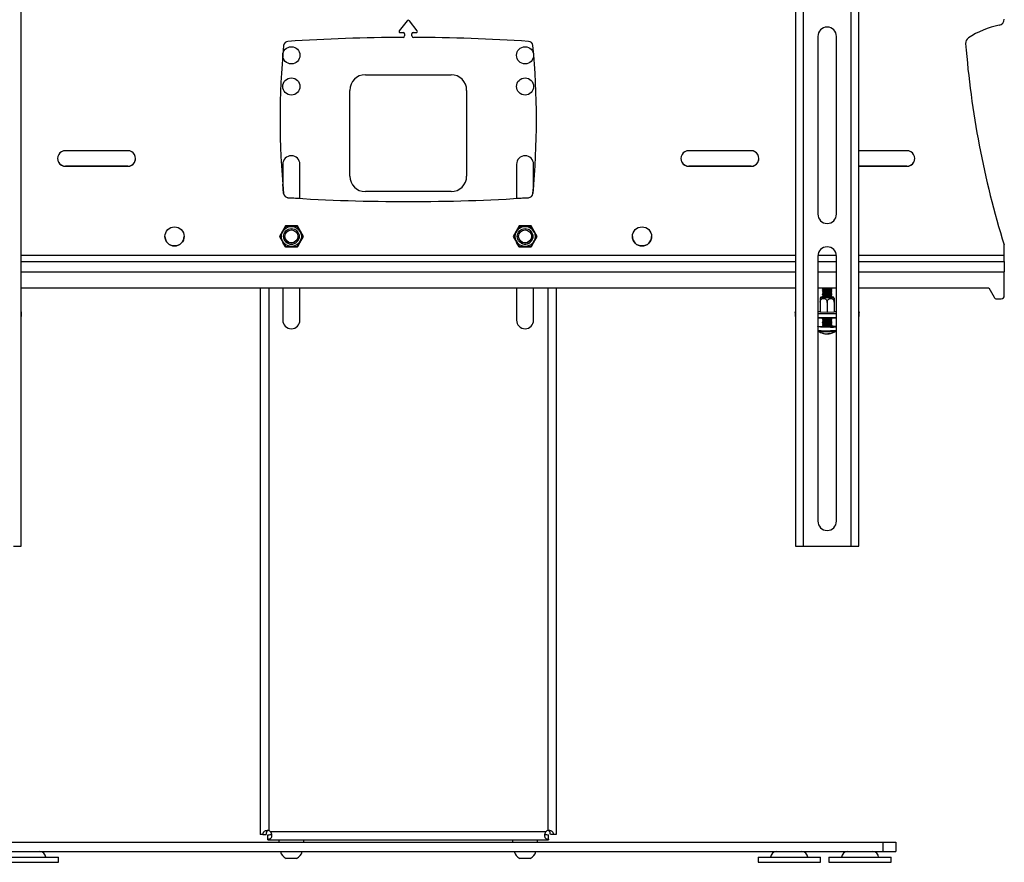
# Model space of a CAD drawing. Extents: x 5 to 292, y 5 to 205.
# Drawn here: x 38 to 101, y 121 to 175 of the extents above; entities that cross this region are included whole.
import ezdxf

# ---------------------------------------------------------------- set-up
doc = ezdxf.new("R2010")
doc.units = 0
doc.layers.get('0').update_dxf_attribs({"linetype": 'CONTINUOUS'})

msp = doc.modelspace()

# ---------------------------------------------------------------- linework, layer by layer
at = {"color": 7, "linetype": 'CONTINUOUS'}
for p, q in [((37.8474, 141.2834), (37.8474, 195.276)), ((87.5316, 195.276), (87.5316, 141.2834)), ((88.0216, 195.2825), (88.0216, 141.2826)), ((91.1216, 141.2826), (91.1216, 195.2825)), ((91.6116, 141.2834), (91.6116, 195.276)), ((62.6101, 174.9848), (62.1159, 174.3407)), ((63.2631, 174.3407), (62.7688, 174.9848)), ((62.1714, 174.2284), (62.1714, 174.2281)), ((62.1714, 174.2281), (62.3845, 174.2281)), ((62.3845, 174.2284), (62.3845, 174.2281)), ((62.4545, 174.1584), (62.4545, 174.1581)), ((62.4545, 174.1581), (62.4545, 174.0158)), ((62.9245, 174.1584), (62.9245, 174.1581)), ((62.9245, 174.0158), (62.9245, 174.1581)), ((62.9945, 174.2284), (62.9945, 174.2281)), ((62.9945, 174.2281), (63.2075, 174.2281)), ((63.2075, 174.2284), (63.2075, 174.2281)), ((88.9716, 173.9826), (88.9716, 162.5826)), ((90.1716, 162.5826), (90.1716, 173.9826)), ((98.4559, 173.5536), (98.4572, 173.5221)), ((98.4572, 173.5221), (98.4572, 173.5216)), ((59.9363, 171.5236), (65.4363, 171.5236)), ((58.9363, 165.0236), (58.9363, 170.5236)), ((66.4363, 170.5236), (66.4363, 165.0236)), ((44.6895, 166.651), (40.6895, 166.651)), ((84.6895, 166.651), (80.6895, 166.651)), ((94.6895, 166.651), (91.6116, 166.651)), ((40.6895, 165.651), (40.6895, 165.6515)), ((44.6895, 165.6515), (40.6895, 165.6515)), ((40.6895, 165.651), (44.6895, 165.651)), ((44.6895, 165.651), (44.6895, 165.6515)), ((54.6363, 165.7736), (54.6363, 164.5019)), ((55.7363, 163.5877), (55.7363, 165.7736)), ((69.6363, 165.7736), (69.6363, 163.5873)), ((70.7363, 164.4269), (70.7363, 165.7736)), ((80.6895, 165.651), (80.6895, 165.6515)), ((84.6895, 165.6515), (80.6895, 165.6515)), ((80.6895, 165.651), (84.6895, 165.651)), ((84.6895, 165.651), (84.6895, 165.6515)), ((94.6895, 165.6515), (91.6116, 165.6515)), ((91.6116, 165.651), (94.6895, 165.651)), ((94.6895, 165.651), (94.6895, 165.6515)), ((54.6896, 163.9058), (54.6363, 164.5021)), ((70.7363, 164.4271), (70.6894, 163.9058)), ((54.6896, 163.9053), (54.6896, 163.9058)), ((65.4363, 164.0236), (59.9363, 164.0236)), ((70.6894, 163.9058), (70.6894, 163.9053)), ((54.9689, 163.6349), (54.9689, 163.6344)), ((55.7363, 163.5878), (54.9689, 163.6349)), ((70.41, 163.6349), (69.6363, 163.5875)), ((70.41, 163.6344), (70.41, 163.6349)), ((54.8027, 161.821), (54.4158, 161.151)), ((54.8185, 161.794), (54.6363, 161.4785)), ((55.5763, 161.821), (54.8027, 161.821)), ((54.8185, 161.7909), (54.8185, 161.794)), ((55.5604, 161.794), (54.8185, 161.794)), ((55.5604, 161.7909), (55.5604, 161.794)), ((55.7363, 161.4894), (55.5604, 161.794)), ((55.9631, 161.151), (55.5763, 161.821)), ((69.8027, 161.821), (69.4158, 161.151)), ((69.8185, 161.794), (69.6363, 161.4785)), ((70.5763, 161.821), (69.8027, 161.821)), ((69.8185, 161.7909), (69.8185, 161.794)), ((70.5604, 161.794), (69.8185, 161.794)), ((70.5604, 161.7909), (70.5604, 161.794)), ((70.7363, 161.4894), (70.5604, 161.794)), ((70.9631, 161.151), (70.5763, 161.821)), ((54.4158, 161.151), (54.8027, 160.481)), ((54.4476, 161.1484), (54.4476, 161.1514)), ((54.6363, 161.5329), (54.6363, 161.4783)), ((55.5763, 160.481), (55.9631, 161.151)), ((55.7363, 161.4892), (55.7363, 161.5439)), ((55.9314, 161.1484), (55.9314, 161.1514)), ((69.4158, 161.151), (69.8027, 160.481)), ((69.4476, 161.1484), (69.4476, 161.1514)), ((69.6363, 161.5329), (69.6363, 161.4783)), ((70.5763, 160.481), (70.9631, 161.151)), ((70.7363, 161.4892), (70.7363, 161.5439)), ((70.9314, 161.1484), (70.9314, 161.1514)), ((54.6363, 160.8209), (54.6363, 160.7694)), ((54.8027, 160.4815), (54.6363, 160.7696)), ((55.7363, 160.7587), (55.5763, 160.4815)), ((55.7363, 160.7585), (55.7363, 160.81)), ((69.6363, 160.8209), (69.6363, 160.7694)), ((69.8027, 160.4815), (69.6363, 160.7696)), ((69.9395, 160.7148), (69.9259, 160.723)), ((70.7363, 160.7587), (70.5763, 160.4815)), ((70.7363, 160.7585), (70.7363, 160.81)), ((100.9218, 160.6084), (100.9218, 160.6089)), ((87.5316, 159.926), (37.8474, 159.926)), ((54.8027, 160.481), (54.8027, 160.4815)), ((55.5763, 160.4815), (54.8027, 160.4815)), ((54.8027, 160.481), (55.5763, 160.481)), ((55.5763, 160.481), (55.5763, 160.4815)), ((69.8027, 160.481), (69.8027, 160.4815)), ((70.5763, 160.4815), (69.8027, 160.4815)), ((69.8027, 160.481), (70.5763, 160.481)), ((70.5763, 160.481), (70.5763, 160.4815)), ((88.9716, 159.8826), (88.9716, 142.8826)), ((90.17, 159.926), (88.9731, 159.926)), ((90.1716, 142.8826), (90.1716, 159.8826)), ((100.9395, 159.926), (91.6116, 159.926)), ((100.9395, 160.4913), (100.9395, 160.4908)), ((100.9395, 159.926), (100.9395, 160.4908)), ((100.9395, 159.5504), (100.9395, 159.926)), ((37.8474, 159.5504), (87.5316, 159.5504)), ((37.8474, 159.5489), (87.5316, 159.5489)), ((88.9716, 159.5504), (90.1716, 159.5504)), ((88.9716, 159.5489), (90.1716, 159.5489)), ((91.6116, 159.5504), (100.9395, 159.5504)), ((91.6116, 159.5489), (100.9395, 159.5489)), ((100.9395, 159.5504), (100.9395, 159.5489)), ((100.9395, 159.5489), (100.9395, 158.8728)), ((37.8474, 158.8728), (87.5316, 158.8728)), ((88.9716, 158.8728), (90.1716, 158.8728)), ((91.6116, 158.8728), (100.9395, 158.8728)), ((100.9395, 157.3478), (100.9395, 158.8728)), ((37.8474, 157.8478), (87.5316, 157.8478)), ((53.1956, 157.8478), (53.1956, 122.7736)), ((53.7356, 157.8478), (53.7356, 123.0188)), ((54.6363, 157.8478), (54.6363, 155.7736)), ((55.7363, 155.7736), (55.7363, 157.8478)), ((69.6363, 157.8478), (69.6363, 155.7736)), ((70.7363, 155.7736), (70.7363, 157.8478)), ((71.6371, 157.8478), (71.6371, 123.0188)), ((72.1771, 157.8478), (72.1771, 122.7736)), ((88.9716, 157.8478), (90.1716, 157.8478)), ((89.2717, 157.8131), (89.2717, 157.7908)), ((89.2717, 157.7132), (89.2717, 157.6909)), ((89.2717, 157.6134), (89.2717, 157.591)), ((89.2717, 157.5135), (89.2717, 157.4912)), ((89.2717, 157.4136), (89.2717, 157.3913)), ((89.3207, 157.8478), (89.2725, 157.8141)), ((89.2725, 157.7898), (89.3278, 157.7512)), ((89.3266, 157.752), (89.2725, 157.7143)), ((89.2725, 157.6899), (89.3278, 157.6513)), ((89.3266, 157.6521), (89.2725, 157.6144)), ((89.2725, 157.59), (89.3278, 157.5514)), ((89.3266, 157.5523), (89.2725, 157.5145)), ((89.2725, 157.4901), (89.3278, 157.4516)), ((89.3266, 157.4524), (89.2725, 157.4146)), ((89.2725, 157.3903), (89.3278, 157.3517)), ((89.3266, 157.3525), (89.2725, 157.3147)), ((89.8157, 157.7512), (89.871, 157.7898)), ((89.8157, 157.6513), (89.871, 157.6899)), ((89.8157, 157.5514), (89.871, 157.59)), ((89.8157, 157.4516), (89.871, 157.4901)), ((89.8157, 157.3517), (89.871, 157.3903)), ((89.871, 157.7143), (89.8169, 157.752)), ((89.871, 157.6144), (89.8169, 157.6521)), ((89.871, 157.5145), (89.8169, 157.5523)), ((89.871, 157.4146), (89.8169, 157.4524)), ((89.871, 157.3147), (89.8169, 157.3525)), ((89.871, 157.8141), (89.8228, 157.8478)), ((89.8717, 157.7908), (89.8717, 157.8131)), ((89.8717, 157.6909), (89.8717, 157.7132)), ((89.8717, 157.591), (89.8717, 157.6134)), ((89.8717, 157.4912), (89.8717, 157.5135)), ((89.8717, 157.3913), (89.8717, 157.4136)), ((91.6116, 157.8478), (99.9395, 157.8478)), ((99.9395, 157.8478), (100.2819, 157.2485)), ((89.1267, 156.9287), (89.1267, 156.2787)), ((89.1607, 157.2442), (89.1274, 157.1904)), ((89.2717, 157.3137), (89.2717, 157.2914)), ((89.2725, 157.2904), (89.3278, 157.2518)), ((89.3266, 157.2526), (89.3008, 157.2346)), ((89.5717, 156.9162), (89.5717, 156.2662)), ((89.8157, 157.2518), (89.871, 157.2904)), ((89.8427, 157.2346), (89.8169, 157.2526)), ((89.8717, 157.2914), (89.8717, 157.3137)), ((90.0167, 156.9538), (90.0167, 156.2787)), ((90.0167, 156.9287), (90.0167, 156.2787)), ((100.4555, 157.1478), (100.7395, 157.1478)), ((37.8674, 156.0379), (37.8674, 156.2876)), ((87.5116, 156.2876), (87.5116, 156.0379)), ((88.9716, 156.3413), (89.1267, 156.3413)), ((90.1716, 156.1829), (88.9716, 156.1829)), ((89.1127, 156.305), (89.1267, 156.3054)), ((89.1127, 156.2791), (89.1127, 156.305)), ((89.5717, 156.2662), (89.1127, 156.2791)), ((90.0307, 156.2791), (89.5717, 156.2662)), ((90.0167, 156.3413), (90.1716, 156.3413)), ((90.0167, 156.3054), (90.0307, 156.305)), ((90.0307, 156.305), (90.0307, 156.2791)), ((91.6316, 156.0379), (91.6316, 156.2876)), ((90.1716, 155.9332), (88.9716, 155.9332)), ((89.0167, 155.9332), (89.0167, 155.9325)), ((89.2717, 155.9097), (89.2717, 155.8931)), ((89.2717, 155.8155), (89.2717, 155.7932)), ((89.2717, 155.7156), (89.2717, 155.6933)), ((89.2717, 155.6157), (89.2717, 155.5934)), ((89.2717, 155.5159), (89.2717, 155.4935)), ((89.2725, 155.892), (89.3278, 155.8535)), ((89.3266, 155.8543), (89.2725, 155.8165)), ((89.2725, 155.7922), (89.3278, 155.7536)), ((89.3266, 155.7544), (89.2725, 155.7166)), ((89.2725, 155.6923), (89.3278, 155.6537)), ((89.3266, 155.6545), (89.2725, 155.6168)), ((89.2725, 155.5924), (89.3278, 155.5538)), ((89.3266, 155.5546), (89.2725, 155.5169)), ((89.2725, 155.4925), (89.3278, 155.4539)), ((89.3266, 155.4548), (89.2725, 155.417)), ((89.8157, 155.8535), (89.871, 155.892)), ((89.8157, 155.7536), (89.871, 155.7922)), ((89.8157, 155.6537), (89.871, 155.6923)), ((89.8157, 155.5538), (89.871, 155.5924)), ((89.8157, 155.4539), (89.871, 155.4925)), ((89.871, 155.8165), (89.8169, 155.8543)), ((89.871, 155.7166), (89.8169, 155.7544)), ((89.871, 155.6168), (89.8169, 155.6545)), ((89.871, 155.5169), (89.8169, 155.5546)), ((89.871, 155.417), (89.8169, 155.4548)), ((89.8717, 155.8931), (89.8717, 155.9097)), ((89.8717, 155.7932), (89.8717, 155.8155)), ((89.8717, 155.6933), (89.8717, 155.7156)), ((89.8717, 155.5934), (89.8717, 155.6157)), ((89.8717, 155.4935), (89.8717, 155.5159)), ((90.1267, 155.9325), (90.1267, 155.9332)), ((88.9717, 155.3549), (88.9717, 155.132)), ((89.0054, 155.0702), (89.0042, 155.0709)), ((89.2717, 155.416), (89.2717, 155.3549)), ((89.5918, 154.9058), (89.6032, 154.9023)), ((89.6028, 154.9104), (89.6032, 154.9023)), ((89.6456, 154.8971), (89.6424, 154.9296)), ((89.8717, 155.3549), (89.8717, 155.416)), ((88.0216, 141.2826), (91.1216, 141.2826)), ((53.1956, 122.7736), (53.1956, 122.7736)), ((53.3537, 122.7736), (53.5659, 122.7736)), ((53.4956, 122.7736), (53.4956, 122.7736)), ((53.6863, 122.4738), (53.6863, 122.7511)), ((53.8373, 122.9729), (71.5353, 122.9729)), ((71.6863, 122.4738), (71.6863, 122.7511)), ((72.0189, 122.7736), (71.8068, 122.7736)), ((72.1771, 122.7736), (72.1771, 122.7736)), ((32.2344, 122.2759), (93.1383, 122.2759)), ((53.6863, 122.4329), (53.6863, 122.4738)), ((53.6863, 122.4329), (54.824, 122.4329)), ((54.3863, 122.4329), (54.3863, 122.2759)), ((54.824, 122.4329), (55.5486, 122.4329)), ((55.5486, 122.4329), (69.824, 122.4329)), ((55.9863, 122.2759), (55.9863, 122.4329)), ((69.3863, 122.4329), (69.3863, 122.2759)), ((69.824, 122.4329), (70.5486, 122.4329)), ((70.5486, 122.4329), (71.6863, 122.4329)), ((70.9863, 122.2759), (70.9863, 122.4329)), ((71.6863, 122.4738), (71.6863, 122.4329)), ((93.1383, 122.2759), (93.1383, 121.6759)), ((93.1383, 122.2759), (93.9803, 122.2759)), ((93.9803, 122.2759), (93.9803, 121.6759)), ((32.2344, 121.6759), (93.1383, 121.6759)), ((93.1383, 121.6759), (93.9803, 121.6759)), ((36.2388, 121.3109), (38.2388, 121.3109)), ((36.2388, 120.9859), (38.2388, 120.9859)), ((38.2388, 121.3109), (40.2388, 121.3109)), ((38.2388, 120.9859), (40.2388, 120.9859)), ((40.2388, 120.9859), (40.2388, 121.3109)), ((55.5223, 121.2359), (54.8503, 121.2359)), ((69.928, 121.2359), (69.8503, 121.2359)), ((70.5223, 121.2359), (69.928, 121.2359)), ((85.1338, 121.3109), (85.1338, 120.9859)), ((85.1338, 121.3109), (89.1338, 121.3109)), ((85.1338, 120.9859), (89.1338, 120.9859)), ((89.1338, 120.9859), (89.1338, 121.3109)), ((89.6863, 121.3109), (89.6863, 120.9859)), ((89.6863, 121.3109), (93.6863, 121.3109)), ((89.6863, 120.9859), (93.6863, 120.9859)), ((93.6863, 120.9859), (93.6863, 121.3109))]:
    msp.add_line(p, q, dxfattribs=at)
at = {"color": 7, "linetype": 'CONTINUOUS', "flags": 128}
for points in [[(89.871, 157.8141), (89.8713, 157.8139), (89.8602, 157.8091), (89.8178, 157.8048), (89.7488, 157.8013), (89.6606, 157.7991), (89.5627, 157.7985), (89.4658, 157.7994), (89.3804, 157.8019), (89.3158, 157.8055), (89.2788, 157.81), (89.2725, 157.8141)], [(89.871, 157.7143), (89.8713, 157.714), (89.8602, 157.7092), (89.8178, 157.7049), (89.7488, 157.7014), (89.6606, 157.6993), (89.5627, 157.6986), (89.4658, 157.6996), (89.3804, 157.702), (89.3158, 157.7056), (89.2788, 157.7101), (89.2725, 157.7143)], [(89.871, 157.6144), (89.8713, 157.6141), (89.8602, 157.6093), (89.8178, 157.605), (89.7488, 157.6016), (89.6606, 157.5994), (89.5627, 157.5987), (89.4658, 157.5997), (89.3804, 157.6021), (89.3158, 157.6057), (89.2788, 157.6102), (89.2725, 157.6144)], [(89.871, 157.5145), (89.8713, 157.5143), (89.8602, 157.5095), (89.8178, 157.5051), (89.7488, 157.5017), (89.6606, 157.4995), (89.5627, 157.4989), (89.4658, 157.4998), (89.3804, 157.5022), (89.3158, 157.5059), (89.2788, 157.5103), (89.2725, 157.5145)], [(89.871, 157.4146), (89.8713, 157.4144), (89.8602, 157.4096), (89.8178, 157.4052), (89.7488, 157.4018), (89.6606, 157.3996), (89.5627, 157.399), (89.4658, 157.3999), (89.3804, 157.4023), (89.3158, 157.406), (89.2788, 157.4104), (89.2725, 157.4146)], [(89.3204, 157.2569), (89.3159, 157.2568), (89.2346, 157.2526), (89.1807, 157.2475), (89.1584, 157.2419), (89.1696, 157.2361), (89.2133, 157.2308)], [(89.2133, 157.2308), (89.2862, 157.2263), (89.3821, 157.223), (89.4934, 157.2211), (89.6111, 157.2208), (89.7256, 157.2222), (89.8276, 157.225), (89.9088, 157.2292), (89.9628, 157.2343), (89.9851, 157.2399), (89.9739, 157.2457), (89.9301, 157.251), (89.8573, 157.2555), (89.8231, 157.2569)], [(89.8221, 157.249), (89.8316, 157.2482), (89.8662, 157.2437), (89.8689, 157.2389), (89.8394, 157.2343), (89.7809, 157.2304), (89.6998, 157.2277), (89.6047, 157.2264), (89.5061, 157.2266), (89.4146, 157.2284), (89.3402, 157.2316), (89.2908, 157.2358), (89.2719, 157.2405), (89.2854, 157.2453), (89.3214, 157.249)], [(89.871, 157.3147), (89.8713, 157.3145), (89.8602, 157.3097), (89.8178, 157.3054), (89.7488, 157.3019), (89.6606, 157.2997), (89.5627, 157.2991), (89.4658, 157.3), (89.3804, 157.3024), (89.3158, 157.3061), (89.2788, 157.3106), (89.2725, 157.3147)], [(37.8474, 156.3059), (37.8518, 156.3038), (37.8635, 156.2957), (37.8674, 156.2876), (37.8635, 156.2796), (37.8518, 156.2715), (37.8474, 156.2693)], [(87.5316, 156.2693), (87.5271, 156.2715), (87.5155, 156.2796), (87.5116, 156.2876), (87.5155, 156.2957), (87.5271, 156.3038), (87.5316, 156.3059)], [(91.6116, 156.3059), (91.616, 156.3038), (91.6277, 156.2957), (91.6316, 156.2876), (91.6277, 156.2796), (91.616, 156.2715), (91.6116, 156.2693)], [(89.871, 155.8165), (89.8713, 155.8163), (89.8602, 155.8115), (89.8178, 155.8071), (89.7488, 155.8037), (89.6606, 155.8015), (89.5627, 155.8009), (89.4658, 155.8018), (89.3804, 155.8042), (89.3158, 155.8079), (89.2788, 155.8123), (89.2725, 155.8165)], [(89.871, 155.7166), (89.8713, 155.7164), (89.8602, 155.7116), (89.8178, 155.7073), (89.7488, 155.7038), (89.6606, 155.7016), (89.5627, 155.701), (89.4658, 155.7019), (89.3804, 155.7044), (89.3158, 155.708), (89.2788, 155.7125), (89.2725, 155.7166)], [(89.871, 155.6168), (89.8713, 155.6165), (89.8602, 155.6117), (89.8178, 155.6074), (89.7488, 155.6039), (89.6606, 155.6018), (89.5627, 155.6011), (89.4658, 155.6021), (89.3804, 155.6045), (89.3158, 155.6081), (89.2788, 155.6126), (89.2725, 155.6168)], [(89.871, 155.5169), (89.8713, 155.5166), (89.8602, 155.5118), (89.8178, 155.5075), (89.7488, 155.5041), (89.6606, 155.5019), (89.5627, 155.5012), (89.4658, 155.5022), (89.3804, 155.5046), (89.3158, 155.5082), (89.2788, 155.5127), (89.2725, 155.5169)], [(89.7961, 155.3277), (89.6617, 155.3259), (89.5225, 155.3257), (89.3859, 155.3271), (89.2594, 155.3299), (89.1496, 155.3341), (89.0627, 155.3394), (89.0032, 155.3455), (88.9743, 155.3522), (88.9776, 155.359), (89.013, 155.3655), (89.0785, 155.3715), (89.1706, 155.3766), (89.2717, 155.3802)], [(89.871, 155.417), (89.8713, 155.4168), (89.8602, 155.412), (89.8178, 155.4076), (89.7488, 155.4042), (89.6606, 155.402), (89.5627, 155.4014), (89.4658, 155.4023), (89.3804, 155.4047), (89.3158, 155.4084), (89.2788, 155.4128), (89.2725, 155.417)], [(89.6032, 154.9023), (89.6325, 154.9051), (89.6447, 154.9066)]]:
    msp.add_lwpolyline(points, dxfattribs=at)
at = {"color": 7, "linetype": 'CONTINUOUS'}
for centre, radius in [((55.1863, 172.7736), 0.55), ((70.1863, 172.7736), 0.55), ((55.1863, 170.7736), 0.55), ((70.1863, 170.7736), 0.55), ((47.6895, 161.151), 0.615), ((55.1895, 161.1479), 0.6419), ((70.1895, 161.1479), 0.6419), ((77.6895, 161.151), 0.615), ((55.1895, 161.1517), 0.5), ((55.1895, 161.1517), 0.4172), ((70.1832, 161.1517), 0.5), ((70.1832, 161.1517), 0.4172)]:
    msp.add_circle(centre, radius, dxfattribs=at)
for centre, radius, start, end in [((100.5395, 175.0904), 0.4, 281.046802, 359.99997), ((62.6895, 174.9239), 0.1, 37.500059, 142.499941), ((89.5716, 173.9826), 0.6, 0.000062, 179.999938), ((101.67, 169.2997), 5.5, 101.046834, 123.489102), ((62.6895, 53.9161), 120.0002, 90.159818, 93.688834), ((62.1714, 174.2981), 0.07, 142.499992, 270.000071), ((62.3545, 174.0158), 0.1, 270.159778, 359.99996), ((62.3845, 174.1581), 0.07, 0.00004, 90.00004), ((62.9945, 174.1581), 0.07, 89.99996, 179.99996), ((63.0245, 174.0158), 0.1, 180.00004, 269.840222), ((62.6895, 53.9161), 120.0002, 86.311166, 89.840182), ((63.2075, 174.2981), 0.07, 269.999929, 37.500008), ((98.8559, 173.5531), 0.4, 123.489085, 184.516115), ((104.4637, 168.651), 49.9999, 174.553539, 185.446461), ((54.9882, 173.3683), 0.3, 93.688801, 174.553505), ((70.3907, 173.3683), 0.3, 5.446495, 86.311199), ((20.9152, 168.651), 49.9999, 354.553539, 5.446461), ((158.2707, 178.2465), 59.9998, 184.516128, 197.095206), ((158.2707, 178.246), 59.9998, 184.516128, 197.095206), ((59.9363, 170.5236), 1, 90, 180), ((65.4363, 170.5236), 1, 0, 90), ((40.6895, 166.151), 0.5, 89.999936, 270.000064), ((44.6895, 166.151), 0.5, 269.999936, 90.000064), ((55.1863, 165.7736), 0.55, 0, 180), ((70.1863, 165.7736), 0.55, 360, 180), ((80.6895, 166.151), 0.5, 89.999936, 270.000064), ((84.6895, 166.151), 0.5, 269.999936, 90.000064), ((94.6895, 166.151), 0.5, 269.999936, 90.000064), ((40.6895, 166.1515), 0.5, 180.00004, 270.00004), ((44.6895, 166.1515), 0.5, 269.99996, 359.99996), ((80.6895, 166.1515), 0.5, 180.00004, 270.00004), ((84.6895, 166.1515), 0.5, 269.99996, 359.99996), ((94.6895, 166.1515), 0.5, 269.99996, 359.99996), ((59.9363, 165.0236), 1, 180, 270), ((65.4363, 165.0236), 1, 270, 0), ((54.9882, 163.9342), 0.3, 185.446495, 266.311199), ((54.9882, 163.9337), 0.3, 185.446495, 266.311199), ((70.3907, 163.9342), 0.3, 273.688801, 354.553505), ((70.3907, 163.9337), 0.3, 273.688801, 354.553505), ((62.6895, 283.3859), 120.0002, 266.311166, 273.688834), ((89.5716, 162.583), 0.6, 180.000062, 359.999938), ((89.5716, 162.5826), 0.6, 180.000062, 359.999938), ((47.6895, 161.1515), 0.615, 180.000058, 359.999942), ((55.1895, 161.151), 0.5, 180.000064, 359.999936), ((55.1895, 161.1479), 0.5, 180.000064, 359.999936), ((70.1895, 161.1479), 0.5, 239.999933, 59.016266), ((70.1895, 161.151), 0.5, 263.586216, 359.999943), ((77.6895, 161.1515), 0.615, 180.000058, 359.999942), ((100.5395, 160.4913), 0.4, 0, 17.095207), ((100.5395, 160.4908), 0.4, 0, 17.095207), ((89.5716, 159.8826), 0.6, 0.000062, 179.999938), ((89.5717, 159.9311), 2.1613, 262.021121, 277.978879), ((89.5717, 159.8313), 2.1613, 262.021121, 277.978879), ((89.5717, 159.7314), 2.1613, 262.021121, 277.978879), ((89.5717, 159.6315), 2.1613, 262.021121, 277.978879), ((89.5717, 159.5316), 2.1613, 262.021121, 277.978879), ((89.5717, 159.7329), 1.9967, 262.982042, 277.017958), ((89.5717, 159.633), 1.9967, 262.982042, 277.017958), ((89.5717, 159.5331), 1.9967, 262.982042, 277.017958), ((89.5717, 159.4333), 1.9967, 262.982042, 277.017958), ((89.5717, 159.3334), 1.9967, 262.982042, 277.017958), ((89.5717, 160.7717), 2.9329, 265.513425, 274.486575), ((100.7395, 157.3478), 0.2, 269.99996, 359.99996), ((89.5717, 159.4317), 2.1613, 262.021121, 277.978879), ((89.5717, 159.2335), 1.9967, 262.982042, 277.017958), ((100.4555, 157.3478), 0.2, 209.744936, 270.000015), ((37.8376, 156.0504), 0.0323, 287.647368, 337.286692), ((55.1863, 155.7736), 0.55, 180, 0), ((70.1863, 155.7736), 0.55, 180, 360), ((87.5414, 156.0504), 0.0323, 202.713227, 252.352603), ((89.0714, 156.0216), 0.1045, 238.492432, 280.873623), ((89.5433, 160.9434), 5.0448, 264.856773, 276.640814), ((89.5717, 158.0334), 2.1613, 262.021121, 277.978879), ((89.5717, 157.9335), 2.1613, 262.021121, 277.978879), ((89.5717, 157.8336), 2.1613, 262.021121, 277.978879), ((89.5717, 157.7338), 2.1613, 262.021121, 277.978879), ((89.5717, 157.6339), 2.1613, 262.021121, 277.978879), ((89.5717, 159.9461), 4.0462, 266.213915, 273.786085), ((89.5717, 157.8352), 1.9967, 262.982042, 277.017958), ((89.5717, 157.7353), 1.9967, 262.982042, 277.017958), ((89.5717, 157.6354), 1.9967, 262.982042, 277.017958), ((89.5717, 157.5355), 1.9967, 262.982042, 277.017958), ((89.5717, 157.4356), 1.9967, 262.982042, 277.017958), ((91.6018, 156.0504), 0.0323, 287.647368, 337.286692), ((89.5177, 159.181), 4.0857, 262.320941, 273.907338), ((89.5717, 155.8942), 1, 235.420693, 254.81255), ((89.5417, 160.0146), 4.9734, 263.809448, 272.798017), ((89.3074, 155.0927), 0.1562, 255.712406, 270.491056), ((89.5323, 155.749), 0.8495, 251.937387, 264.527102), ((89.5508, 157.5641), 2.2268, 262.800904, 273.427375), ((89.577, 155.7665), 0.8722, 252.089193, 267.589196), ((89.5301, 155.0736), 0.1789, 273.286341, 306.453712), ((89.6662, 155.9254), 0.9961, 268.280241, 273.972945), ((89.6382, 155.0499), 0.153, 272.791409, 309.391311), ((89.5717, 155.8942), 1, 274.628839, 304.579307), ((89.7266, 156.0567), 0.7166, 266.583035, 281.682635), ((89.8332, 156.9952), 1.9487, 268.568058, 279.025526), ((89.882, 156.7866), 1.4614, 266.630154, 281.428624), ((89.882, 156.5637), 1.4614, 266.630154, 281.428624), ((89.9183, 154.1107), 1.2704, 78.499525, 92.100134), ((89.5716, 142.883), 0.6, 180.000062, 359.999938), ((89.5716, 142.8826), 0.6, 180.000062, 359.999938), ((37.4799, 214.5431), 73.2606, 269.904195, 270.287416), ((87.8991, 214.5431), 73.2606, 269.712584, 270.095805), ((91.2441, 214.5431), 73.2606, 269.904195, 270.287416), ((53.6863, 122.7736), 0.25, 52.839525, 78.641528), ((71.6863, 122.7736), 0.25, 101.358472, 127.160475), ((39.0388, 121.2859), 0.39, 3.675326, 90), ((55.1863, 121.8844), 0.7304, 196.588589, 242.611464), ((55.1863, 121.8844), 0.7304, 297.388536, 343.411411), ((70.1863, 121.8844), 0.7304, 196.588589, 242.611464), ((70.1863, 121.8844), 0.7304, 297.388536, 343.411411), ((86.3338, 121.2859), 0.39, 90, 176.324674), ((87.9338, 121.2859), 0.39, 3.675326, 90), ((90.8863, 121.2859), 0.39, 90, 176.324674), ((92.4863, 121.2859), 0.39, 3.675326, 90)]:
    msp.add_arc(centre, radius, start, end, dxfattribs=at)
for points, knots in [([(54.8185, 161.7909), (54.8167, 161.7877), (54.8131, 161.7813), (54.7864, 161.7349), (54.748, 161.6683), (54.696, 161.5781), (54.6296, 161.4631), (54.5608, 161.344), (54.5039, 161.2455), (54.4663, 161.1806), (54.4494, 161.1515), (54.448, 161.1491), (54.4476, 161.1484)], [0, 0, 0, 0, 0.0905191, 0.1807933, 0.2697382, 0.3739181, 0.4994959, 0.6470018, 0.763085, 0.8589425, 0.9552863, 1, 1, 1, 1]), ([(55.5604, 161.7909), (55.5568, 161.7908), (55.5496, 161.7907), (55.4961, 161.7906), (55.4194, 161.7905), (55.3154, 161.7904), (55.1825, 161.7903), (55.0449, 161.7904), (54.9311, 161.7905), (54.8561, 161.7906), (54.8223, 161.7907), (54.8194, 161.7908), (54.8185, 161.7909)], [0, 0, 0, 0, 0.0905191, 0.1807933, 0.2697382, 0.3739181, 0.4994959, 0.6470018, 0.763085, 0.8589425, 0.9552863, 1, 1, 1, 1]), ([(55.9314, 161.1484), (55.9306, 161.1496), (55.9288, 161.1527), (55.9122, 161.1813), (55.8817, 161.2341), (55.8371, 161.3111), (55.7897, 161.3933), (55.7331, 161.4913), (55.6753, 161.5914), (55.6186, 161.6897), (55.5802, 161.7563), (55.5625, 161.7872), (55.5609, 161.7899), (55.5604, 161.7909)], [0, 0, 0, 0, 0.0585806, 0.1385555, 0.2231454, 0.3188979, 0.4327777, 0.5003646, 0.6412464, 0.7592221, 0.8555385, 0.9523526, 1, 1, 1, 1]), ([(69.8185, 161.7909), (69.8178, 161.7895), (69.816, 161.7863), (69.7994, 161.7574), (69.7688, 161.7044), (69.7243, 161.6272), (69.6768, 161.5449), (69.6202, 161.4469), (69.5625, 161.3469), (69.5058, 161.2488), (69.4674, 161.1824), (69.4496, 161.1518), (69.4481, 161.1492), (69.4476, 161.1484)], [0, 0, 0, 0, 0.0585806, 0.1385555, 0.2231454, 0.3188979, 0.4327777, 0.5003646, 0.6412464, 0.7592221, 0.8555385, 0.9523526, 1, 1, 1, 1]), ([(70.5604, 161.7909), (70.5568, 161.7908), (70.5496, 161.7907), (70.4961, 161.7906), (70.4194, 161.7905), (70.3154, 161.7904), (70.1825, 161.7903), (70.0449, 161.7904), (69.9311, 161.7905), (69.8561, 161.7906), (69.8223, 161.7907), (69.8194, 161.7908), (69.8185, 161.7909)], [0, 0, 0, 0, 0.0905191, 0.1807933, 0.2697382, 0.3739181, 0.4994959, 0.6470018, 0.763085, 0.8589425, 0.9552863, 1, 1, 1, 1]), ([(70.9314, 161.1484), (70.9296, 161.1514), (70.9259, 161.1576), (70.8992, 161.2037), (70.8608, 161.2701), (70.8088, 161.3601), (70.7424, 161.4751), (70.6736, 161.5943), (70.6167, 161.693), (70.5792, 161.7581), (70.5623, 161.7875), (70.5609, 161.7901), (70.5604, 161.7909)], [0, 0, 0, 0, 0.0905191, 0.1807933, 0.2697382, 0.3739181, 0.4994959, 0.6470018, 0.763085, 0.8589425, 0.9552863, 1, 1, 1, 1]), ([(54.4476, 161.1484), (54.4483, 161.147), (54.4501, 161.1438), (54.4668, 161.1149), (54.4973, 161.0619), (54.5418, 160.9847), (54.5893, 160.9024), (54.6459, 160.8044), (54.7037, 160.7044), (54.7603, 160.6063), (54.7987, 160.5399), (54.8165, 160.5093), (54.818, 160.5067), (54.8185, 160.5059)], [0, 0, 0, 0, 0.0585806, 0.1385555, 0.2231454, 0.3188979, 0.4327777, 0.5003646, 0.6412464, 0.7592221, 0.8555385, 0.9523526, 1, 1, 1, 1]), ([(55.5604, 160.5059), (55.5622, 160.5089), (55.5659, 160.5151), (55.5926, 160.5612), (55.631, 160.6276), (55.683, 160.7176), (55.7494, 160.8326), (55.8182, 160.9518), (55.8751, 161.0505), (55.9126, 161.1156), (55.9295, 161.145), (55.9309, 161.1476), (55.9314, 161.1484)], [0, 0, 0, 0, 0.0905191, 0.1807933, 0.2697382, 0.3739181, 0.4994959, 0.6470018, 0.763085, 0.8589425, 0.9552863, 1, 1, 1, 1]), ([(69.4476, 161.1484), (69.4494, 161.1452), (69.453, 161.1388), (69.4797, 161.0924), (69.5181, 161.0258), (69.5701, 160.9356), (69.6365, 160.8206), (69.7053, 160.7015), (69.7622, 160.603), (69.7998, 160.5381), (69.8167, 160.509), (69.8181, 160.5066), (69.8185, 160.5059)], [0, 0, 0, 0, 0.0905191, 0.1807933, 0.2697382, 0.3739181, 0.4994959, 0.6470018, 0.763085, 0.8589425, 0.9552863, 1, 1, 1, 1]), ([(70.5604, 160.5059), (70.5612, 160.5071), (70.563, 160.5102), (70.5796, 160.5388), (70.6101, 160.5916), (70.6547, 160.6686), (70.7021, 160.7508), (70.7587, 160.8488), (70.8165, 160.9489), (70.8732, 161.0472), (70.9116, 161.1138), (70.9293, 161.1447), (70.9309, 161.1474), (70.9314, 161.1484)], [0, 0, 0, 0, 0.0585806, 0.1385555, 0.2231454, 0.3188979, 0.4327777, 0.5003646, 0.6412464, 0.7592221, 0.8555385, 0.9523526, 1, 1, 1, 1]), ([(54.8185, 160.5059), (54.8222, 160.5058), (54.8294, 160.5057), (54.8828, 160.5056), (54.9596, 160.5055), (55.0636, 160.5054), (55.1964, 160.5053), (55.334, 160.5054), (55.4478, 160.5055), (55.5229, 160.5056), (55.5567, 160.5057), (55.5595, 160.5058), (55.5604, 160.5059)], [0, 0, 0, 0, 0.0905191, 0.1807933, 0.2697382, 0.3739181, 0.4994959, 0.6470018, 0.763085, 0.8589425, 0.9552863, 1, 1, 1, 1]), ([(69.8185, 160.5059), (69.8222, 160.5058), (69.8294, 160.5057), (69.8828, 160.5056), (69.9596, 160.5055), (70.0636, 160.5054), (70.1964, 160.5053), (70.334, 160.5054), (70.4478, 160.5055), (70.5229, 160.5056), (70.5567, 160.5057), (70.5595, 160.5058), (70.5604, 160.5059)], [0, 0, 0, 0, 0.0905191, 0.1807933, 0.2697382, 0.3739181, 0.4994959, 0.6470018, 0.763085, 0.8589425, 0.9552863, 1, 1, 1, 1]), ([(89.1267, 157.1908), (89.1267, 157.1916), (89.1267, 157.194), (89.1267, 157.1665), (89.1267, 157.1129), (89.1267, 157.0383), (89.1267, 156.9733), (89.1267, 156.9369), (89.1267, 156.9287)], [0, 0, 0, 0, 0.0997918, 0.3128125, 0.5249807, 0.7342749, 0.9406064, 1, 1, 1, 1]), ([(89.1267, 156.9287), (89.1292, 156.9571), (89.1341, 157.0138), (89.1722, 157.0881), (89.2281, 157.1438), (89.2982, 157.175), (89.3745, 157.178), (89.4487, 157.1515), (89.5114, 157.0984), (89.5548, 157.0254), (89.5706, 156.9608), (89.5715, 156.9243), (89.5717, 156.9162)], [0, 0, 0, 0, 0.1065456, 0.213097, 0.3191477, 0.4265418, 0.5355104, 0.6454249, 0.7548995, 0.8628911, 0.9693541, 1, 1, 1, 1]), ([(89.5717, 156.9162), (89.5718, 156.9181), (89.5719, 156.9479), (89.5818, 157.0062), (89.6192, 157.0813), (89.676, 157.139), (89.7377, 157.1688), (89.8035, 157.1787), (89.8701, 157.1676), (89.9374, 157.1267), (89.9876, 157.0623), (90.0133, 156.9922), (90.0158, 156.9463), (90.0167, 156.9287)], [0, 0, 0, 0, 0.0070649, 0.1123668, 0.2176941, 0.3237636, 0.431192, 0.5000545, 0.6092966, 0.7185718, 0.8270726, 0.9339658, 1, 1, 1, 1]), ([(90.0156, 157.1916), (90.0081, 157.2069), (89.9987, 157.2261), (89.9844, 157.2418), (89.9814, 157.2451)], [0, 0, 0, 0, 0.7937135, 1, 1, 1, 1]), ([(90.0167, 156.9287), (90.0167, 156.9573), (90.0167, 157.0144), (90.0167, 157.0919), (90.0167, 157.1523), (90.0167, 157.1895), (90.0167, 157.1989), (90.0167, 157.1787), (90.0167, 157.1309), (90.0167, 157.0615), (90.0167, 156.9983), (90.0167, 156.9619), (90.0167, 156.9538)], [0, 0, 0, 0, 0.1065456, 0.213097, 0.3191477, 0.4265418, 0.5355104, 0.6454249, 0.7548995, 0.8628911, 0.9693541, 1, 1, 1, 1]), ([(88.9729, 155.1326), (88.9725, 155.1297), (88.9711, 155.1177), (88.9786, 155.0986), (88.9916, 155.0805), (89.0045, 155.0702), (89.0107, 155.0671), (89.0131, 155.0658)], [0, 0, 0, 0, 0.0933815, 0.3863096, 0.6287416, 0.8525148, 1, 1, 1, 1]), ([(90.136, 155.0691), (90.1366, 155.0693), (90.1413, 155.0713), (90.1548, 155.0834), (90.1685, 155.1042), (90.1703, 155.1216), (90.1712, 155.13)], [0, 0, 0, 0, 0.0488323, 0.3615686, 0.6920331, 1, 1, 1, 1]), ([(53.7356, 123.0188), (53.7016, 123.0196), (53.6376, 123.0211), (53.5505, 123.0086), (53.4795, 122.9841), (53.4287, 122.9493), (53.3943, 122.9098), (53.3723, 122.8689), (53.3582, 122.823), (53.3552, 122.7903), (53.3537, 122.7736)], [0, 0, 0, 0, 0.1866585, 0.3514353, 0.4983268, 0.6329466, 0.7288107, 0.8190519, 0.9079564, 1, 1, 1, 1]), ([(53.7356, 123.0188), (53.7204, 123.0196), (53.6913, 123.0211), (53.6509, 123.0075), (53.619, 122.981), (53.5908, 122.9346), (53.5706, 122.864), (53.5675, 122.8053), (53.5659, 122.7736)], [0, 0, 0, 0, 0.1286104, 0.2466833, 0.3662682, 0.4990107, 0.7299303, 1, 1, 1, 1]), ([(53.6863, 122.4738), (53.7118, 122.476), (53.7612, 122.4802), (53.826, 122.4983), (53.8767, 122.5291), (53.9178, 122.5837), (53.9422, 122.6712), (53.9324, 122.783), (53.899, 122.8903), (53.8576, 122.9457), (53.8373, 122.9729)], [0, 0, 0, 0, 0.09990471, 0.19411763, 0.29072225, 0.39724501, 0.56447138, 0.73524155, 0.87039, 1, 1, 1, 1]), ([(53.6863, 122.7511), (53.7331, 122.7528), (53.7984, 122.7553), (53.8715, 122.7741), (53.9046, 122.7905), (53.9167, 122.8053), (53.9203, 122.8099)], [0, 0, 0, 0, 0.5250955, 0.7336493, 0.9193131, 1, 1, 1, 1]), ([(71.5353, 122.9729), (71.5121, 122.9388), (71.4674, 122.8732), (71.4332, 122.7636), (71.4308, 122.6603), (71.4575, 122.5802), (71.4978, 122.5257), (71.5489, 122.4941), (71.6135, 122.4771), (71.6618, 122.4749), (71.6863, 122.4738)], [0, 0, 0, 0, 0.1569079, 0.3023735, 0.4466577, 0.6002581, 0.7161153, 0.8153327, 0.9063788, 1, 1, 1, 1]), ([(71.4525, 122.8089), (71.4562, 122.8048), (71.4695, 122.7897), (71.5029, 122.7725), (71.5761, 122.7535), (71.6408, 122.7521), (71.6863, 122.7511)], [0, 0, 0, 0, 0.0760865, 0.2779602, 0.49166194, 1, 1, 1, 1]), ([(72.0189, 122.7736), (72.0133, 122.8078), (72.005, 122.8576), (71.9757, 122.9125), (71.9411, 122.952), (71.8891, 122.9874), (71.8162, 123.0138), (71.7303, 123.0253), (71.6691, 123.021), (71.6371, 123.0188)], [0, 0, 0, 0, 0.1906756, 0.2782627, 0.3653264, 0.5122115, 0.66293, 0.8237874, 1, 1, 1, 1]), ([(71.8068, 122.7736), (71.8045, 122.8068), (71.8005, 122.8654), (71.7806, 122.9377), (71.7519, 122.9841), (71.7241, 123.0086), (71.6992, 123.0186), (71.683, 123.0229), (71.673, 123.0217), (71.6697, 123.0213)], [0, 0, 0, 0, 0.310577, 0.548957, 0.7079867, 0.8430283, 0.9061646, 0.9690648, 1, 1, 1, 1])]:
    msp.add_open_spline(points, degree=3, knots=knots, dxfattribs=at)
for points in [[(53.3537, 122.7736), (53.3301, 122.7736), (53.283, 122.7736), (53.2339, 122.7736), (53.2016, 122.7736), (53.1976, 122.7736), (53.1956, 122.7736)], [(72.1771, 122.7736), (72.1751, 122.7736), (72.1711, 122.7736), (72.1388, 122.7736), (72.0897, 122.7736), (72.0425, 122.7736), (72.0189, 122.7736)]]:
    msp.add_open_spline(points, degree=3, dxfattribs=at)

doc.saveas('drawing.dxf')
